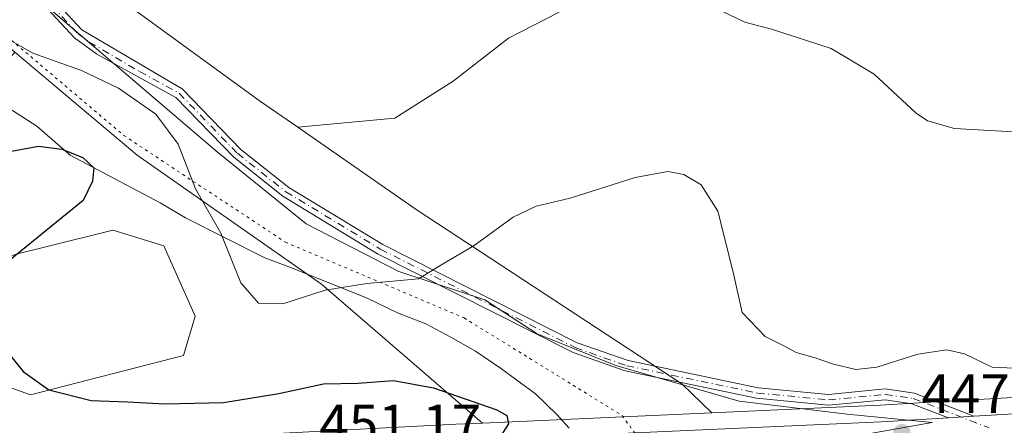
# Model space of a CAD drawing. Units: metres. Extents: x 601763 to 605247, y 4650512 to 4652880.
# Drawn here: x 602330 to 602507, y 4652481 to 4652555 of the extents above; entities that cross this region are included whole.
import ezdxf

# ---------------------------------------------------------------- set-up
doc = ezdxf.new("R2010")
doc.units = ezdxf.units.M
doc.header["$MEASUREMENT"] = 0
doc.linetypes.add('DGN Style 4', pattern=[2.6384748266838614, 1.318413404963828, -0.6592067024819142, 0.001648016756204785, -0.6592067024819142])
doc.linetypes.add('DGN Style 5', pattern=[1.1536117293433497, 0.4944050268614355, -0.6592067024819142])
for name, color, linetype, lineweight in [('Camino Cxs', 7, 'Continuous', 0), ('Camino eje', 30, 'DGN Style 4', 13), ('Carretera de calzada única Cxs', 7, 'Continuous', 13), ('Cultivos herbáceos CxS', 92, 'Continuous', 0), ('Curva de nivel maestra', 30, 'Continuous', 30), ('Curva de nivel normal', 30, 'Continuous', 0), ('Matorral CxS', 135, 'Continuous', 0), ('Núcleo urbano CxS', 7, 'Continuous', 0), ('Pastizal CxS', 92, 'Continuous', 0), ('Punto de cota en terreno', 7, 'Continuous', 0), ('Rótulo de punto de cota en terreno', 7, 'Continuous', 0), ('Vía pecuaria CxS', 92, 'Continuous', 13), ('Vía pecuaria eje', 92, 'DGN Style 5', 0)]:
    doc.layers.add(name, color=color, linetype=linetype, lineweight=lineweight)
doc.styles.add('Style-Arial', font='txt')

# ---------------------------------------------------------------- blocks, each defined once
blk = doc.blocks.new('*U7')
at = {"layer": 'Matorral CxS', "color": 135, "linetype": 'Continuous', "lineweight": 0}
for points in [[(602319.6300999997, 4652491.235300001, 451.093399999998), (602331.6310999999, 4652486.999500001, 450.3904000000039), (602359.1624999996, 4652494.058300001, 447.4119999999967), (602361.2805000005, 4652501.1173, 446.8018000000012), (602355.6328999996, 4652513.8233, 446.8298000000068), (602346.4559000004, 4652516.647100001, 448.2382000000071), (602334.1041000001, 4652513.5595, 449.9940000000061), (602329.5132999998, 4652512.411699999, 450.4622999999993)], [(602329.1299000002, 4652548.4243, 445.0910000000004), (602350.8497000001, 4652530.156300001, 447.4040999999997), (602362.2159000002, 4652522.1865, 444.905700000003), (602384.0355000002, 4652506.888900001, 444.6606999999931), (602413.0147000002, 4652481.882900001, 450.4676999999938), (602408.2341, 4652481.6665, 450.8457000000053), (602343.7938999999, 4652478.306100001, 451.8880000000063), (602343.6287000002, 4652478.2929, 451.8920999999973), (602308.8287000004, 4652474.5429, 453.3221000000049)]]:
    blk.add_polyline3d(points, dxfattribs=at)
blk = doc.blocks.new('*U8')
at = {"layer": 'Matorral CxS', "color": 135, "linetype": 'Continuous', "lineweight": 0}
blk.add_polyline3d([(602604.7861000003, 4652492.1051, 444.2747999999993), (602501.3781000003, 4652486.095100001, 446.2275999999983), (602496.7972999997, 4652485.835100001, 446.5500000000029), (602484.7045, 4652485.1261, 446.4189999999944), (602454.3293000003, 4652483.751900001, 447.2305000000051), (602448.9495999999, 4652488.934900001, 447.5256999999983), (602401.0985000003, 4652520.3555, 443.9257000000071), (602379.7560999999, 4652535.1713, 442.7289000000019), (602397.2477000002, 4652536.8281, 441.7029000000039), (602407.7543000003, 4652543.463500001, 441.4015999999974), (602417.7083000002, 4652551.204700001, 440.7642000000051), (602426.8322999999, 4652555.904899999, 440.2148000000016)], dxfattribs=at)
blk = doc.blocks.new('*U17')
at = {"layer": 'Pastizal CxS', "color": 92, "linetype": 'Continuous', "lineweight": 0}
blk.add_polyline3d([(602344.8469000002, 4652560.3935, 443.3010000000068), (602373.0192999998, 4652539.847899999, 442.6290000000009), (602379.7560999999, 4652535.1713, 442.7289000000019), (602401.0985000003, 4652520.3555, 443.9257000000071), (602448.9495999999, 4652488.934900001, 447.5256999999983), (602454.3293000003, 4652483.751900001, 447.2305000000051), (602413.0147000002, 4652481.882900001, 450.4676999999938), (602384.0355000002, 4652506.888900001, 444.6606999999931), (602362.2159000002, 4652522.1865, 444.905700000003), (602350.8497000001, 4652530.156300001, 447.4040999999997), (602329.1299000002, 4652548.4243, 445.0910000000004), (602328.7679000003, 4652548.726100001, 445.0752000000066), (602297.9974999996, 4652574.3739, 445.2069999999949)], dxfattribs=at)
blk = doc.blocks.new('*U18')
at = {"layer": 'Cultivos herbáceos CxS', "color": 92, "linetype": 'Continuous', "lineweight": 0}
blk.add_polyline3d([(602426.8322999999, 4652555.904899999, 440.2148000000016), (602417.7083000002, 4652551.204700001, 440.7642000000051), (602407.7543000003, 4652543.463500001, 441.4015999999974), (602397.2477000002, 4652536.8281, 441.7029000000039), (602379.7560999999, 4652535.1713, 442.7289000000019), (602373.0192999998, 4652539.847899999, 442.6290000000009), (602344.8469000002, 4652560.3935, 443.3010000000068)], dxfattribs=at)
blk = doc.blocks.new('5PATER')
at = {"layer": 'Pastizal CxS', "linetype": 'Continuous', "lineweight": 0}
h = blk.add_hatch(color=51, dxfattribs=at)
edge = h.paths.add_edge_path()
edge.add_ellipse((0, 0), major_axis=(-0.1095731443231308, -0.1110710700762829), ratio=0.9994222409660322, start_angle=0, end_angle=360)

msp = doc.modelspace()

# ---------------------------------------------------------------- linework, layer by layer
at = {"layer": 'Camino Cxs', "color": 7, "linetype": 'Continuous', "lineweight": 0, "extrusion": (0.03925714938552516, 0.0022188823497861, 0.9992266773776811), "elevation": 34422.3529843805, "flags": 128}
msp.add_lwpolyline([(4611069.029719401, -863403.0595144704), (4611069.029719401, -863398.4486067838)], dxfattribs=at)
at = {"layer": 'Camino Cxs', "color": 7, "linetype": 'Continuous', "lineweight": 0}
for points in [[(602323.7801000001, 4652571.030099999, 444.1160999999993), (602340.8400999998, 4652552.7301, 444.0589000000036), (602358.9600999998, 4652542.110099999, 443.9746000000014), (602369.5201000003, 4652531.200099999, 444.006899999993), (602378.1601, 4652524.350099999, 444.1638999999996), (602395.0800999999, 4652514.0701, 444.5363999999972), (602430.1201, 4652496.370100001, 447.6144999999961), (602439.2801000001, 4652493.140100001, 447.8804999999993), (602462.7100999998, 4652488.2501, 446.0791000000027), (602475.4001000002, 4652487.020099999, 446.085699999996), (602485.6001000004, 4652488.030099999, 446.2921999999963), (602490.9001000002, 4652487.2501, 446.6817000000011), (602501.5701000001, 4652483.100099999, 446.8917999999976), (602496.9700999996, 4652482.840100001, 447.0730999999942), (602490.4001000002, 4652485.380100001, 446.8984000000055), (602485.5601000005, 4652486.090100001, 446.6646000000038), (602475.4001000002, 4652485.090100001, 446.6288000000059), (602462.4200999998, 4652486.350099999, 446.4873999999982), (602438.7600999996, 4652491.290100001, 447.9351000000024), (602429.3601000002, 4652494.600099999, 447.6416999999929), (602394.1501000002, 4652512.390100001, 444.6345000000001), (602377.0701000001, 4652522.770099999, 444.1992999999929), (602368.2301000003, 4652529.770099999, 444.0862000000052), (602357.7801000001, 4652540.5601, 444.247000000003), (602343.5601000005, 4652548.350099999, 444.3430999999982), (602339.5601000005, 4652551.290100001, 444.2642999999953), (602322.5100999996, 4652569.5801, 444.1380999999965)], [(602323.7801000001, 4652571.030099999, 444.1160999999993), (602340.8400999998, 4652552.7301, 444.0589000000036), (602358.9600999998, 4652542.110099999, 443.9746000000014), (602369.5201000003, 4652531.200099999, 444.006899999993), (602378.1601, 4652524.350099999, 444.1638999999996), (602395.0800999999, 4652514.0701, 444.5363999999972), (602430.1201, 4652496.370100001, 447.6144999999961), (602439.2801000001, 4652493.140100001, 447.8804999999993), (602462.7100999998, 4652488.2501, 446.0791000000027), (602475.4001000002, 4652487.020099999, 446.085699999996), (602485.6001000004, 4652488.030099999, 446.2921999999963), (602490.9001000002, 4652487.2501, 446.6817000000011), (602501.5701000001, 4652483.100099999, 446.8917999999976)], [(602496.9700999996, 4652482.840100001, 447.0730999999942), (602490.4001000002, 4652485.380100001, 446.8984000000055), (602485.5601000005, 4652486.090100001, 446.6646000000038), (602475.4001000002, 4652485.090100001, 446.6288000000059), (602462.4200999998, 4652486.350099999, 446.4873999999982), (602438.7600999996, 4652491.290100001, 447.9351000000024), (602429.3601000002, 4652494.600099999, 447.6416999999929), (602394.1501000002, 4652512.390100001, 444.6345000000001), (602377.0701000001, 4652522.770099999, 444.1992999999929), (602368.2301000003, 4652529.770099999, 444.0862000000052), (602357.7801000001, 4652540.5601, 444.247000000003), (602343.5601000005, 4652548.350099999, 444.3430999999982), (602339.5601000005, 4652551.290100001, 444.2642999999953), (602322.5100999996, 4652569.5801, 444.1380999999965)]]:
    msp.add_polyline3d(points, dxfattribs=at)
at = {"layer": 'Camino eje', "color": 30, "linetype": 'DGN Style 4', "lineweight": 13}
msp.add_polyline3d([(602331.6750999996, 4652561.155099999, 444.045100000003), (602340.2001, 4652552.0101, 444.1502999999939), (602342.2001, 4652550.540100001, 444.2177999999985), (602351.2600999996, 4652545.2301, 444.2378000000026), (602358.3701, 4652541.335100001, 444.1135999999969), (602368.8750999998, 4652530.485099999, 444.0506000000024), (602377.6151000002, 4652523.5601, 444.1861000000063), (602394.6151000002, 4652513.2301, 444.585500000001), (602429.7401000002, 4652495.485099999, 447.6264999999985), (602439.0201000003, 4652492.215100001, 447.895399999994), (602462.5651000004, 4652487.300100001, 446.2219999999944), (602475.4001000002, 4652486.0551, 446.3573000000034), (602485.5800999999, 4652487.0601, 446.4961999999941), (602490.6501000002, 4652486.315099999, 446.7878999999957), (602504.3208999997, 4652481.0055, 446.9328999999998)], dxfattribs=at)
at = {"layer": 'Carretera de calzada única Cxs', "color": 7, "linetype": 'Continuous', "lineweight": 13, "extrusion": (0.03925714938552516, 0.0022188823497861, 0.9992266773776811), "elevation": 34422.3529843805, "flags": 128}
msp.add_lwpolyline([(4611069.029719401, -863403.0595144704), (4611069.029719401, -863398.4486067838)], dxfattribs=at)
at = {"layer": 'Carretera de calzada única Cxs', "color": 7, "linetype": 'Continuous', "lineweight": 13}
for points in [[(601767.7067, 4652496.610200001, 460.546199999997), (601798.1501000002, 4652485.920100001, 459.2706999999937), (601888.9401000004, 4652453.5701, 455.4570999999996), (601923.1101000002, 4652440.7301, 455.0464000000065), (601943.3801999995, 4652433.9801, 454.7171999999992), (601958.5100999996, 4652431.280099999, 454.5204999999987), (601968.5000999998, 4652430.720100001, 454.3239000000031), (601991.5301000001, 4652431.530099999, 454.1147000000056), (602011.4801000003, 4652433.210100001, 454.0945999999968), (602156.9101, 4652451.5701, 453.5571999999956), (602231.2801000001, 4652461.220100001, 453.023000000001), (602309.1501000002, 4652471.5601, 453.1089999999967), (602343.9501, 4652475.3101, 452.1536000000052), (602408.3800999997, 4652478.670100001, 450.5169000000024), (602484.8601000002, 4652482.130100001, 447.3104000000022), (602496.9700999996, 4652482.840100001, 447.0730999999942)], [(602011.4801000003, 4652433.210100001, 454.0945999999968), (602156.9101, 4652451.5701, 453.5571999999956), (602231.2801000001, 4652461.220100001, 453.023000000001), (602309.1501000002, 4652471.5601, 453.1089999999967), (602343.9501, 4652475.3101, 452.1536000000052), (602408.3800999997, 4652478.670100001, 450.5169000000024), (602484.8601000002, 4652482.130100001, 447.3104000000022), (602496.9700999996, 4652482.840100001, 447.0730999999942), (602501.5701000001, 4652483.100099999, 446.8917999999976), (602604.9601999996, 4652489.110099999, 443.5534000000043), (602619.9401000004, 4652489.0601, 442.9186000000045), (602636.4600999998, 4652487.3301, 441.9701999999961), (602651.0100999996, 4652483.640100001, 441.5562999999966), (602674.6901000004, 4652473.530099999, 440.9640999999974), (602730.2100999998, 4652445.800100001, 439.7694000000047), (602769.3701, 4652425.360099999, 438.5984000000026)], [(602501.5701000001, 4652483.100099999, 446.8917999999976), (602604.9601999996, 4652489.110099999, 443.5534000000043), (602619.9401000004, 4652489.0601, 442.9186000000045), (602636.4600999998, 4652487.3301, 441.9701999999961), (602651.0100999996, 4652483.640100001, 441.5562999999966), (602674.6901000004, 4652473.530099999, 440.9640999999974), (602730.2100999998, 4652445.800100001, 439.7694000000047), (602769.3701, 4652425.360099999, 438.5984000000026), (602807.4301000005, 4652406.530099999, 436.8353000000062), (602857.9401000004, 4652380.9901, 434.8928000000015), (602882.7501999997, 4652369.140100001, 433.963699999993), (602893.5301000001, 4652364.9801, 433.444399999993), (602897.7401999999, 4652363.8101, 433.1793000000035), (602907.5401, 4652361.940099999, 432.4937999999966), (602912.4801000003, 4652361.370100001, 432.2629000000015), (602923.4301000005, 4652360.6801, 431.5991000000067), (602940.9001000002, 4652360.0001, 430.6670000000013), (602970.7801000001, 4652359.520099999, 429.3834000000061), (602990.7302000001, 4652359.170100001, 428.4012999999978), (602992.5601000005, 4652359.370100001, 428.3035999999993)]]:
    msp.add_polyline3d(points, dxfattribs=at)
at = {"layer": 'Cultivos herbáceos CxS', "color": 92, "linetype": 'Continuous', "lineweight": 0, "extrusion": (-0.4642047925304535, -0.6559894691336972, 0.5951400902119172), "elevation": -3331378.161134402, "flags": 128}
msp.add_lwpolyline([(-2195819.699439189, 2467677.677764907), (-2195784.834583946, 2467676.841550835), (-2195776.633999314, 2467676.965863017)], dxfattribs=at)
at = {"layer": 'Cultivos herbáceos CxS', "color": 92, "linetype": 'Continuous', "lineweight": 0}
for points in [[(602426.8322999999, 4652555.904899999, 440.2148000000016), (602417.7083000002, 4652551.204700001, 440.7642000000051), (602407.7543000003, 4652543.463500001, 441.4015999999974), (602397.2477000002, 4652536.8281, 441.7029000000039), (602379.7560999999, 4652535.1713, 442.7289000000019)], [(602328.7679000003, 4652548.726100001, 445.0752000000066), (602318.2182999998, 4652536.4123, 447.2287000000069), (602305.5115, 4652525.1183, 448.8215000000055), (602289.2751000002, 4652527.235500001, 448.3757999999943), (602273.0387000004, 4652530.765100001, 448.6257000000041), (602262.4496999999, 4652527.9417, 448.608699999997), (602261.7435, 4652518.0591, 449.465400000001), (602281.5097000003, 4652513.8235, 451.3410000000004), (602298.4521000005, 4652512.411900001, 451.8242000000028), (602317.5122999996, 4652508.882300001, 451.3260000000009), (602329.5132999998, 4652512.411699999, 450.4622999999993), (602334.1041000001, 4652513.5595, 449.9940000000061), (602346.4559000004, 4652516.647100001, 448.2382000000071), (602355.6328999996, 4652513.8233, 446.8298000000068), (602361.2805000005, 4652501.1173, 446.8018000000012), (602359.1624999996, 4652494.058300001, 447.4119999999967), (602331.6310999999, 4652486.999500001, 450.3904000000039), (602319.6300999997, 4652491.235300001, 451.093399999998), (602305.5113000004, 4652491.9409, 451.9890000000014), (602277.2739000004, 4652483.4703, 451.3224000000046), (602239.8592999997, 4652469.352499999, 451.2712999999931), (602235.3317, 4652464.784499999, 451.9979000000022)], [(602329.5132999998, 4652512.411699999, 450.4622999999993), (602334.1041000001, 4652513.5595, 449.9940000000061), (602346.4559000004, 4652516.647100001, 448.2382000000071), (602355.6328999996, 4652513.8233, 446.8298000000068), (602361.2805000005, 4652501.1173, 446.8018000000012), (602359.1624999996, 4652494.058300001, 447.4119999999967), (602331.6310999999, 4652486.999500001, 450.3904000000039), (602319.6300999997, 4652491.235300001, 451.093399999998)]]:
    msp.add_polyline3d(points, dxfattribs=at)
at = {"layer": 'Curva de nivel maestra', "color": 30, "linetype": 'Continuous', "lineweight": 30, "elevation": 450, "flags": 128}
for points in [[(602326.5700000003, 4652530.600099999), (602333.0599999996, 4652531.7501), (602337.2800000003, 4652531.220100001), (602341.04, 4652529.720100001), (602343, 4652527.880100001), (602342.75, 4652525.460100001), (602341.0700000003, 4652521.960100001), (602325.9500000002, 4652509.7401)], [(602326.5800000001, 4652495.780099999), (602330.2800000003, 4652491.170100001), (602334.9400000004, 4652487.9001), (602342.54, 4652485.960100001), (602349.0800000001, 4652485.720100001), (602355.79, 4652485.360099999), (602366.3600000005, 4652485.5801), (602376.3200000003, 4652487.200099999), (602384.4100000003, 4652488.960100001), (602390.5599999996, 4652489.100099999), (602396.9800000006, 4652489.530099999), (602404.1900000004, 4652488.220100001), (602415.5999999996, 4652484.270099999), (602417.4000000004, 4652483.2301), (602417.7199999997, 4652481.7401), (602416.2000000002, 4652479.4101)]]:
    msp.add_lwpolyline(points, dxfattribs=at)
at = {"layer": 'Curva de nivel normal', "color": 30, "linetype": 'Continuous', "lineweight": 0, "flags": 128}
for points, elevation in [([(602508.7999999998, 4652491.770099999), (602504.8600000005, 4652491.9301), (602499.8600000005, 4652494.360099999), (602496.6900000004, 4652495.050100001), (602491.4800000006, 4652494.270099999), (602484.0999999996, 4652491.9801), (602480.2999999998, 4652491.5101), (602476.2599999999, 4652492.4801), (602472.9900000002, 4652493.6601), (602469.5700000003, 4652494.5801), (602467.2000000002, 4652495.870100001), (602463.9400000004, 4652497.4901), (602459.8499999996, 4652501.8201), (602458.2000000002, 4652509.0701), (602455.4199999999, 4652520.0601), (602452.4100000003, 4652524.8201), (602449.3399999999, 4652526.6801), (602446.4600000001, 4652527.210100001), (602440.5700000003, 4652526.120100001), (602428.8399999999, 4652522.390100001), (602422.7400000002, 4652520.960100001), (602418.5599999996, 4652519.0101), (602411.5599999996, 4652513.880100001), (602405.8600000005, 4652510.4901), (602401.5199999996, 4652507.890100001), (602392.1900000004, 4652507.0601), (602384.6900000004, 4652505.840100001), (602377.0800000001, 4652503.390100001), (602372.6900000004, 4652503.5101), (602369.5099999999, 4652507.1501), (602365.9000000004, 4652516.110099999), (602361.3300000001, 4652524.110099999), (602358.2000000002, 4652532.140100001), (602354.2000000002, 4652537.550100001), (602347.4800000006, 4652542.200099999), (602340.8200000003, 4652545.390100001), (602332, 4652548.520099999), (602320.2800000003, 4652555.170100001)], 445), ([(602456.1399999997, 4652556.090100001), (602460.3200000003, 4652554.100099999), (602465.1200000001, 4652552.850099999), (602475.8399999999, 4652549.360099999), (602483.5800000001, 4652544.720100001), (602491.2000000002, 4652537.7401), (602493.2400000002, 4652536.3301), (602498.0899999999, 4652534.9801), (602509.7100000001, 4652534.270099999), (602516.79, 4652535.380100001), (602522.4400000004, 4652537.640100001), (602528.2000000002, 4652542.4101), (602539.6600000003, 4652554.9801)], 440)]:
    msp.add_lwpolyline(points, dxfattribs=dict(at, elevation=elevation))
at = {"layer": 'Matorral CxS', "color": 135, "linetype": 'Continuous', "lineweight": 0}
for points in [[(602426.8322999999, 4652555.904899999, 440.2148000000016), (602417.7083000002, 4652551.204700001, 440.7642000000051), (602407.7543000003, 4652543.463500001, 441.4015999999974), (602397.2477000002, 4652536.8281, 441.7029000000039), (602379.7560999999, 4652535.1713, 442.7289000000019)], [(602328.7679000003, 4652548.726100001, 445.0752000000066), (602318.2182999998, 4652536.4123, 447.2287000000069), (602305.5115, 4652525.1183, 448.8215000000055), (602289.2751000002, 4652527.235500001, 448.3757999999943), (602273.0387000004, 4652530.765100001, 448.6257000000041), (602262.4496999999, 4652527.9417, 448.608699999997), (602261.7435, 4652518.0591, 449.465400000001), (602281.5097000003, 4652513.8235, 451.3410000000004), (602298.4521000005, 4652512.411900001, 451.8242000000028), (602317.5122999996, 4652508.882300001, 451.3260000000009), (602329.5132999998, 4652512.411699999, 450.4622999999993), (602334.1041000001, 4652513.5595, 449.9940000000061), (602346.4559000004, 4652516.647100001, 448.2382000000071), (602355.6328999996, 4652513.8233, 446.8298000000068), (602361.2805000005, 4652501.1173, 446.8018000000012), (602359.1624999996, 4652494.058300001, 447.4119999999967), (602331.6310999999, 4652486.999500001, 450.3904000000039), (602319.6300999997, 4652491.235300001, 451.093399999998), (602305.5113000004, 4652491.9409, 451.9890000000014), (602277.2739000004, 4652483.4703, 451.3224000000046), (602239.8592999997, 4652469.352499999, 451.2712999999931), (602235.3317, 4652464.784499999, 451.9979000000022)], [(602328.7679000003, 4652548.726100001, 445.0752000000066), (602329.1299000002, 4652548.4243, 445.0910000000004), (602350.8497000001, 4652530.156300001, 447.4040999999997), (602362.2159000002, 4652522.1865, 444.905700000003), (602384.0355000002, 4652506.888900001, 444.6606999999931), (602413.0147000002, 4652481.882900001, 450.4676999999938)], [(602379.7560999999, 4652535.1713, 442.7289000000019), (602401.0985000003, 4652520.3555, 443.9257000000071), (602448.9495999999, 4652488.934900001, 447.5256999999983), (602454.3293000003, 4652483.751900001, 447.2305000000051)], [(602641.6124999998, 4652489.1183, 441.6293000000006), (602637.1974999999, 4652490.238100001, 442.0920000000042), (602636.9811000006, 4652490.284499999, 442.1186000000016), (602636.7725000001, 4652490.313899999, 442.1429000000062), (602620.2525000004, 4652492.0439, 443.7361999999994), (602619.9501, 4652492.0601, 443.7706000000035), (602604.9650999998, 4652492.110099999, 444.2764000000025), (602604.7861000003, 4652492.1051, 444.2747999999993), (602501.3781000003, 4652486.095100001, 446.2275999999983), (602496.7972999997, 4652485.835100001, 446.5500000000029), (602484.7045, 4652485.1261, 446.4189999999944), (602454.3293000003, 4652483.751900001, 447.2305000000051)], [(602413.0147000002, 4652481.882900001, 450.4676999999938), (602408.2341, 4652481.6665, 450.8457000000053), (602343.7938999999, 4652478.306100001, 451.8880000000063), (602343.6287000002, 4652478.2929, 451.8920999999973), (602308.8287000004, 4652474.5429, 453.3221000000049), (602308.7550999997, 4652474.5341, 453.3264000000054), (602235.3317, 4652464.784499999, 451.9979000000022)]]:
    msp.add_polyline3d(points, dxfattribs=at)
at = {"layer": 'Núcleo urbano CxS', "color": 7, "linetype": 'Continuous', "lineweight": 0, "extrusion": (0.07795638901392767, 0.003526610232851595, 0.9969505325903462), "elevation": 63818.52755082768, "flags": 128}
msp.add_lwpolyline([(4620504.263486492, -809582.6253356414), (4620504.263486492, -809541.141979967)], dxfattribs=at)
at = {"layer": 'Núcleo urbano CxS', "color": 7, "linetype": 'Continuous', "lineweight": 0}
for points in [[(602308.8287000004, 4652474.5429, 453.3221000000049), (602343.6287000002, 4652478.2929, 451.8920999999973), (602343.7938999999, 4652478.306100001, 451.8880000000063), (602408.2341, 4652481.6665, 450.8457000000053), (602413.0147000002, 4652481.882900001, 450.4676999999938), (602454.3293000003, 4652483.751900001, 447.2305000000051), (602484.7045, 4652485.1261, 446.4189999999944), (602496.7972999997, 4652485.835100001, 446.5500000000029), (602501.3781000003, 4652486.095100001, 446.2275999999983), (602604.7861000003, 4652492.1051, 444.2747999999993), (602604.9650999998, 4652492.110099999, 444.2764000000025), (602619.9501, 4652492.0601, 443.7706000000035), (602620.2525000004, 4652492.0439, 443.7361999999994), (602636.7725000001, 4652490.313899999, 442.1429000000062), (602636.9811000006, 4652490.284499999, 442.1186000000016), (602637.1974999999, 4652490.238100001, 442.0920000000042), (602641.6124999998, 4652489.1183, 441.6293000000006), (602651.7474999996, 4652486.5481, 441.1918000000006), (602652.0361000003, 4652486.459100001, 441.1910000000062), (602652.1880999999, 4652486.3991, 441.1916999999958), (602675.8680999996, 4652476.289100001, 440.9881000000024), (602676.0305000005, 4652476.2139, 440.9866999999941), (602731.5745000001, 4652448.471899999, 440.3313000000053), (602770.7295000004, 4652428.034700001, 438.9162000000069)], [(602641.6124999998, 4652489.1183, 441.6293000000006), (602637.1974999999, 4652490.238100001, 442.0920000000042), (602636.9811000006, 4652490.284499999, 442.1186000000016), (602636.7725000001, 4652490.313899999, 442.1429000000062), (602620.2525000004, 4652492.0439, 443.7361999999994), (602619.9501, 4652492.0601, 443.7706000000035), (602604.9650999998, 4652492.110099999, 444.2764000000025), (602604.7861000003, 4652492.1051, 444.2747999999993), (602501.3781000003, 4652486.095100001, 446.2275999999983), (602496.7972999997, 4652485.835100001, 446.5500000000029), (602484.7045, 4652485.1261, 446.4189999999944), (602454.3293000003, 4652483.751900001, 447.2305000000051)], [(602413.0147000002, 4652481.882900001, 450.4676999999938), (602408.2341, 4652481.6665, 450.8457000000053), (602343.7938999999, 4652478.306100001, 451.8880000000063), (602343.6287000002, 4652478.2929, 451.8920999999973), (602308.8287000004, 4652474.5429, 453.3221000000049), (602308.7550999997, 4652474.5341, 453.3264000000054), (602235.3317, 4652464.784499999, 451.9979000000022)]]:
    msp.add_polyline3d(points, dxfattribs=at)
at = {"layer": 'Pastizal CxS', "color": 92, "linetype": 'Continuous', "lineweight": 0, "extrusion": (-0.4642047925304535, -0.6559894691336972, 0.5951400902119172), "elevation": -3331378.161134402, "flags": 128}
msp.add_lwpolyline([(-2195819.699439189, 2467677.677764907), (-2195784.834583946, 2467676.841550835), (-2195776.633999314, 2467676.965863017)], dxfattribs=at)
at = {"layer": 'Pastizal CxS', "color": 92, "linetype": 'Continuous', "lineweight": 0, "extrusion": (0.07795638901392767, 0.003526610232851595, 0.9969505325903462), "elevation": 63818.52755082768, "flags": 128}
msp.add_lwpolyline([(4620504.263486492, -809582.6253356414), (4620504.263486492, -809541.141979967)], dxfattribs=at)
at = {"layer": 'Pastizal CxS', "color": 92, "linetype": 'Continuous', "lineweight": 0}
for points in [[(602328.7679000003, 4652548.726100001, 445.0752000000066), (602329.1299000002, 4652548.4243, 445.0910000000004), (602350.8497000001, 4652530.156300001, 447.4040999999997), (602362.2159000002, 4652522.1865, 444.905700000003), (602384.0355000002, 4652506.888900001, 444.6606999999931), (602413.0147000002, 4652481.882900001, 450.4676999999938)], [(602379.7560999999, 4652535.1713, 442.7289000000019), (602401.0985000003, 4652520.3555, 443.9257000000071), (602448.9495999999, 4652488.934900001, 447.5256999999983), (602454.3293000003, 4652483.751900001, 447.2305000000051)]]:
    msp.add_polyline3d(points, dxfattribs=at)
at = {"layer": 'Vía pecuaria CxS', "color": 92, "linetype": 'Continuous', "lineweight": 13}
for points in [[(602333.5669999998, 4652557.773, 444.0633999999991), (602365.2340000002, 4652530.738, 444.2238999999972), (602381.2529999996, 4652517.795, 444.2970999999961), (602397.9960000003, 4652509.180000001, 444.9980000000069), (602413.4340000004, 4652504.113, 446.161500000002), (602422.9029999999, 4652497.972999999, 447.1778999999952), (602437.0750000002, 4652492.259, 447.8957999999984), (602459.267, 4652485.857999999, 446.7896999999939), (602478.7529999996, 4652483.5, 447.0555000000023), (602494.0310000004, 4652481.992000001, 447.1925999999949), (602452.1239999998, 4652474.527000001, 448.2286000000022), (602457.8669999996, 4652464.893999999, 447.8536000000022), (602463.29, 4652462.119999999, 447.9619999999995), (602485.2560000002, 4652432.209000001, 448.0843000000023), (602500.9210000001, 4652413.696000001, 442.9242999999988), (602505.8430000005, 4652408.942, 442.1334999999963), (602508.8729999998, 4652405.997, 441.5645999999979), (602519.6299999999, 4652395.522, 440.5801000000066), (602544.6040000003, 4652367.221999999, 439.4857000000048)], [(602333.5669999998, 4652557.773, 444.0633999999991), (602365.2340000002, 4652530.738, 444.2238999999972), (602381.2529999996, 4652517.795, 444.2970999999961), (602397.9960000003, 4652509.180000001, 444.9980000000069), (602413.4340000004, 4652504.113, 446.161500000002), (602422.9029999999, 4652497.972999999, 447.1778999999952), (602437.0750000002, 4652492.259, 447.8957999999984), (602459.267, 4652485.857999999, 446.7896999999939), (602478.7529999996, 4652483.5, 447.0555000000023), (602494.0310000004, 4652481.992000001, 447.1925999999949), (602452.1239999998, 4652474.527000001, 448.2286000000022), (602457.8669999996, 4652464.893999999, 447.8536000000022), (602463.29, 4652462.119999999, 447.9619999999995), (602485.2560000002, 4652432.209000001, 448.0843000000023), (602500.9210000001, 4652413.696000001, 442.9242999999988), (602505.8430000005, 4652408.942, 442.1334999999963), (602508.8729999998, 4652405.997, 441.5645999999979), (602519.6299999999, 4652395.522, 440.5801000000066), (602544.6040000003, 4652367.221999999, 439.4857000000048)], [(602428.6560000004, 4652480.955, 448.9884000000021), (602426.4639999997, 4652483.424000001, 448.7817000000068), (602422.6150000002, 4652487.149, 448.5751000000019), (602416.2680000003, 4652491.764000001, 448.3366999999998), (602411.7659999998, 4652494.821000001, 447.8733999999968), (602407.3200000003, 4652497.369999999, 447.4284999999945), (602402.824, 4652499.767000001, 446.9763999999996), (602397.7220000001, 4652501.75, 446.5926999999938), (602392.1560000004, 4652504.441000001, 445.9186000000045), (602378.176, 4652510.049000001, 444.4551999999967), (602373.841, 4652511.684, 444.3938999999955), (602359.5410000002, 4652518.865, 445.5608999999968), (602354.9409999996, 4652521.564999999, 446.5206999999937), (602338.7470000006, 4652530.151000001, 449.923299999995), (602332.7489999998, 4652535.380000001, 448.8035999999993), (602324.7850000003, 4652540.486, 447.1159999999945)], [(602428.6560000004, 4652480.955, 448.9884000000021), (602426.4639999997, 4652483.424000001, 448.7817000000068), (602422.6150000002, 4652487.149, 448.5751000000019), (602416.2680000003, 4652491.764000001, 448.3366999999998), (602411.7659999998, 4652494.821000001, 447.8733999999968), (602407.3200000003, 4652497.369999999, 447.4284999999945), (602402.824, 4652499.767000001, 446.9763999999996), (602397.7220000001, 4652501.75, 446.5926999999938), (602392.1560000004, 4652504.441000001, 445.9186000000045), (602378.176, 4652510.049000001, 444.4551999999967), (602373.841, 4652511.684, 444.3938999999955), (602359.5410000002, 4652518.865, 445.5608999999968), (602354.9409999996, 4652521.564999999, 446.5206999999937), (602338.7470000006, 4652530.151000001, 449.923299999995), (602332.7489999998, 4652535.380000001, 448.8035999999993), (602324.7850000003, 4652540.486, 447.1159999999945)]]:
    msp.add_polyline3d(points, dxfattribs=at)
at = {"layer": 'Vía pecuaria eje', "color": 92, "linetype": 'DGN Style 5', "lineweight": 0}
msp.add_polyline3d([(602115.7011000002, 4652745.481699999, 447.9499000000069), (602132.2500999998, 4652725.2697, 450.1325999999972), (602167.1868000003, 4652688.5208, 448.6937999999937), (602216.8339000001, 4652638.909499999, 444.872199999998), (602253.6094000004, 4652602.160499999, 445.2736000000005), (602279.3525, 4652581.9486, 445.2547999999952), (602322.8586999997, 4652555.357899999, 444.7388999999966), (602348.4291000003, 4652533.701400001, 447.2626000000019), (602377.5305000005, 4652514.4725, 444.2630000000063), (602409.7456999999, 4652500.825200001, 446.5801000000066), (602438.2110000001, 4652483.2356, 448.491200000004), (602455.9287999999, 4652458.5559, 448.1456000000035), (602478.6637000004, 4652428.112299999, 448.1679000000004), (602493.3738000002, 4652407.9003, 443.0258000000031), (602525.0730999997, 4652375.321799999, 440.3469999999944), (602541.7720999997, 4652356.796399999, 440.1494999999995), (602565.2550999997, 4652335.139900001, 441.4673999999941), (602586.9116000002, 4652315.831700001, 439.3258999999962), (602620.8313999996, 4652293.1315, 436.7118000000046), (602651.3592999997, 4652271.214000001, 433.8601999999955), (602695.6408000002, 4652249.8794, 432.1278000000021), (602747.1271000003, 4652220.480000001, 430.4277000000002)], dxfattribs=at)

# ---------------------------------------------------------------- block references
at = {"layer": 'Cultivos herbáceos CxS', "color": 92, "linetype": 'Continuous', "lineweight": 0}
msp.add_blockref('*U18', (0, 0), dxfattribs=at)
at = {"layer": 'Matorral CxS', "color": 135, "linetype": 'Continuous', "lineweight": 0}
for name in ['*U8', '*U7']:
    msp.add_blockref(name, (0, 0), dxfattribs=at)
at = {"layer": 'Pastizal CxS', "color": 92, "linetype": 'Continuous', "lineweight": 0}
msp.add_blockref('*U17', (0, 0), dxfattribs=at)
at = {"layer": 'Punto de cota en terreno', "color": 7, "linetype": 'Continuous', "lineweight": 0, "xscale": 10, "yscale": 10, "zscale": 10}
msp.add_blockref('5PATER', (602488.5999999996, 4652480.16, 447.4900000000052), dxfattribs=at)

# ---------------------------------------------------------------- texts
at = {"layer": 'Rótulo de punto de cota en terreno', "color": 7, "linetype": 'Continuous', "lineweight": 0, "style": 'Style-Arial'}
for s, p in [('447,49', (602492.1277999999, 4652483.687799999)), ('451,17', (602383.6578000003, 4652478.217800001))]:
    msp.add_text(s, height=7.000000000000002, dxfattribs=at).set_placement(p)

doc.saveas('drawing.dxf')
